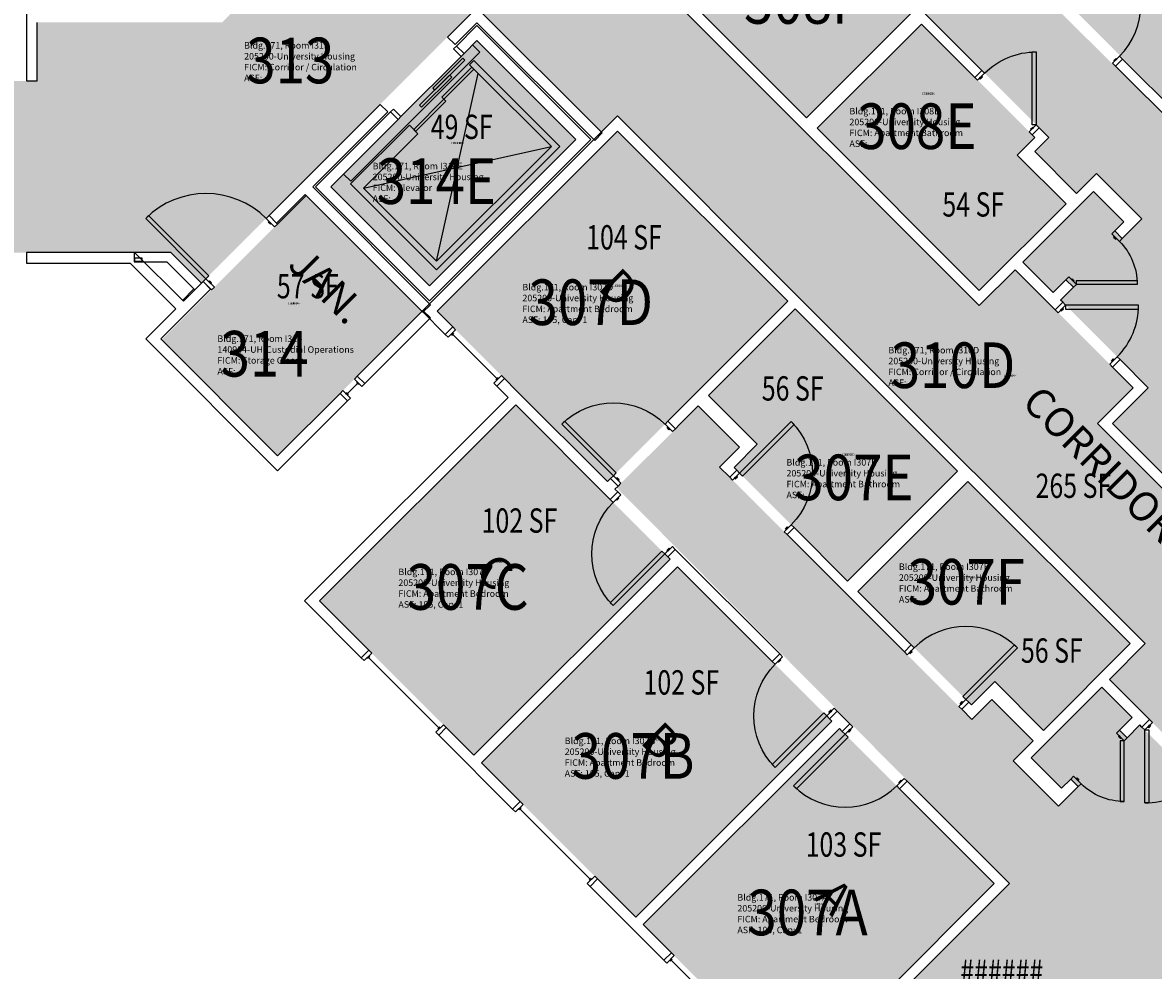
# Model space of a CAD drawing. Units: inches. Extents: x 79 to 1966, y -19 to 1892.
# Drawn here: x 899 to 1457, y 1141 to 1609 of the extents above; entities that cross this region are included whole.
import ezdxf
from ezdxf.enums import TextEntityAlignment as Align

# ---------------------------------------------------------------- set-up
doc = ezdxf.new("R2010")
doc.units = ezdxf.units.IN
doc.header["$LTSCALE"] = 48
doc.header["$MEASUREMENT"] = 0
for name, color, linetype in [('A-AREA-IDEN', 1, 'Continuous'), ('A-DOOR', 2, 'Continuous'), ('A-GLZ', 1, 'Continuous'), ('A-IDEN-RNUM', 7, 'Continuous'), ('A-IDEN-SNUM', 4, 'Continuous'), ('A-IDEN-VNUM', 4, 'Continuous'), ('A-WALL', 5, 'Continuous'), ('AREA-TEXT', 3, 'Continuous'), ('Rooms-Category-Color', 7, 'Continuous'), ('Rooms-College-Color', 7, 'Continuous'), ('Rooms-Department-Color', 7, 'Continuous'), ('Rooms-Division-Color', 7, 'Continuous'), ('Rooms-Information', 7, 'Continuous')]:
    doc.layers.add(name, color=color, linetype=linetype)
doc.styles.add('AREA', font='arial.ttf', dxfattribs={"width": 0.75, "height": 12})
doc.styles.add('ROOMSNUMBER', font='txt.shx', dxfattribs={"height": 0.03})
doc.styles.add('ROOMVNUMBER', font='simplex.shx', dxfattribs={"width": 0.85})
doc.styles.get("Standard").update_dxf_attribs({"font": 'ARIALN.TTF'})

msp = doc.modelspace()

# ---------------------------------------------------------------- hatches: boundary and pattern name
h = msp.add_hatch()
h.set_pattern_fill('ANSI31', color=256, style=0)
h.set_pattern_definition([(270, (690.36908, 1144.08688), (-0.125, 2e-16), [])])
h.paths.add_polyline_path([(1337.67, 1322.62), (1379.2, 1281.09), (1385.71, 1287.6), (1344.18, 1329.13)], flags=9)
at = {"layer": 'Rooms-Category-Color', "true_color": 0x728ef3}
for points in [[(1253.81, 1689.5), (1274.14, 1669.17), (1281.12, 1676.17), (1405.6, 1551.71), (1398.62, 1544.71), (1418.95, 1524.38), (1428.76, 1534.19), (1451.18, 1511.78), (1441.51, 1502.11), (1437.8, 1505.82), (1442.34, 1510.36), (1427.35, 1525.35), (1392.44, 1490.43), (1407.43, 1475.45), (1413.76, 1481.78), (1417.47, 1478.06), (1411.14, 1471.73), (1454.37, 1428.52), (1528.7, 1502.86), (1588.2, 1443.36), (1670.66, 1525.84), (1574.84, 1621.64), (1489.29, 1536.07), (1294.06, 1729.76), (1253.96, 1689.34)], [(1509.61, 1716.57), (1585.97, 1640.2), (1489.28, 1543.51), (1412.91, 1619.87), (1509.3, 1716.25)], [(1281.4, 1669.01), (1337.35, 1613.06), (1285.91, 1561.61), (1205.91, 1641.61), (1248.68, 1684.4), (1272.73, 1660.36)], [(1291.04, 1556.48), (1371.04, 1476.48), (1413.82, 1519.26), (1389.78, 1543.31), (1398.44, 1551.97), (1342.48, 1607.93)], [(1192.65, 1555.16), (1103.73, 1466.25), (1187.7, 1382.28), (1276.61, 1471.2)], [(1025.06, 1395.01), (1096.3, 1466.25), (1039.11, 1523.44), (967.87, 1452.2)], [(1578.3, 1453.26), (1567.96, 1442.92), (1577.86, 1433.02), (1496.2, 1351.34), (1436.69, 1410.84), (1528.7, 1502.86)], [(1250.11, 1389.17), (1306.06, 1333.22), (1360.33, 1387.49), (1280.34, 1467.48), (1237.55, 1424.71), (1261.59, 1400.67)], [(1121.85, 1247.32), (1045.74, 1323.42), (1142.44, 1420.11), (1218.54, 1343.99), (1122.17, 1247.62)], [(1232.44, 1419.61), (1252.77, 1399.28), (1242.96, 1389.47), (1367.42, 1264.99), (1377.23, 1274.8), (1397.56, 1254.47), (1387.75, 1244.66), (1410.16, 1222.24), (1419.83, 1231.91), (1416.12, 1235.62), (1411.57, 1231.08), (1396.59, 1246.07), (1431.5, 1280.98), (1446.49, 1265.99), (1440.16, 1259.66), (1443.87, 1255.95), (1450.2, 1262.28), (1493.42, 1219.05), (1419.08, 1144.72), (1478.57, 1085.22), (1396.1, 1002.76), (1300.29, 1098.58), (1385.86, 1184.13), (1192.18, 1379.35), (1232.6, 1419.46)], [(1365.46, 1382.35), (1445.46, 1302.36), (1402.68, 1259.58), (1378.64, 1283.62), (1367.15, 1272.13), (1311.19, 1328.09)], [(1125.56, 1243.6), (1201.66, 1167.5), (1298.36, 1264.18), (1222.25, 1340.3), (1125.88, 1243.91)], [(1205.37, 1163.79), (1281.74, 1087.42), (1378.44, 1184.12), (1302.07, 1260.48), (1205.69, 1164.09)], [(1468.67, 1095.12), (1479.02, 1105.46), (1488.92, 1095.56), (1570.59, 1177.22), (1511.1, 1236.73), (1419.08, 1144.72)]]:
    msp.add_hatch(color=171, dxfattribs=at).paths.add_polyline_path(points)
at = {"layer": 'Rooms-Category-Color', "true_color": 0xadadad}
for points in [[(1184.69, 1554.64), (1235.07, 1605.02), (1114.51, 1725.58), (997.61, 1608.68), (906.57, 1608.68), (906.57, 1495.21), (972.42, 1495.21), (987.5, 1480.13), (1123.35, 1615.98)], [(357.57, 1579.84), (446.96, 1579.84), (446.96, 1604.84), (529.28, 1604.84), (529.28, 1579.84), (906.57, 1579.84), (906.57, 1495.21), (674.79, 1495.21), (674.79, 1507.21), (417.54, 1507.21), (332.57, 1507.21), (332.57, 1523.8), (357.57, 1523.8)], [(1594.1, 1161.14), (1636.53, 1203.56), (1429.25, 1410.85), (1446.93, 1428.53), (1388.72, 1486.74), (1371.04, 1469.06), (1286.39, 1553.7), (1245.91, 1594.19), (1235.07, 1605.02), (1192.64, 1562.6), (1452.88, 1302.36), (1435.21, 1284.68), (1493.42, 1226.47), (1511.1, 1244.15)], [(1123.35, 1599.72), (1172.14, 1550.93), (1100.01, 1478.8), (1051.22, 1527.59)]]:
    msp.add_hatch(color=253, dxfattribs=at).paths.add_polyline_path(points)
at = {"layer": 'Rooms-College-Color', "true_color": 0xadadad}
for points in [[(1253.81, 1689.5), (1274.14, 1669.17), (1281.12, 1676.17), (1405.6, 1551.71), (1398.62, 1544.71), (1418.95, 1524.38), (1428.76, 1534.19), (1451.18, 1511.78), (1441.51, 1502.11), (1437.8, 1505.82), (1442.34, 1510.36), (1427.35, 1525.35), (1392.44, 1490.43), (1407.43, 1475.45), (1413.76, 1481.78), (1417.47, 1478.06), (1411.14, 1471.73), (1454.37, 1428.52), (1528.7, 1502.86), (1588.2, 1443.36), (1670.66, 1525.84), (1574.84, 1621.64), (1489.29, 1536.07), (1294.06, 1729.76), (1253.96, 1689.34)], [(1184.69, 1554.64), (1235.07, 1605.02), (1114.51, 1725.58), (997.61, 1608.68), (906.57, 1608.68), (906.57, 1495.21), (972.42, 1495.21), (987.5, 1480.13), (1123.35, 1615.98)], [(1509.61, 1716.57), (1585.97, 1640.2), (1489.28, 1543.51), (1412.91, 1619.87), (1509.3, 1716.25)], [(1281.4, 1669.01), (1337.35, 1613.06), (1285.91, 1561.61), (1205.91, 1641.61), (1248.68, 1684.4), (1272.73, 1660.36)], [(1291.04, 1556.48), (1371.04, 1476.48), (1413.82, 1519.26), (1389.78, 1543.31), (1398.44, 1551.97), (1342.48, 1607.93)], [(357.57, 1579.84), (446.96, 1579.84), (446.96, 1604.84), (529.28, 1604.84), (529.28, 1579.84), (906.57, 1579.84), (906.57, 1495.21), (674.79, 1495.21), (674.79, 1507.21), (417.54, 1507.21), (332.57, 1507.21), (332.57, 1523.8), (357.57, 1523.8)], [(1594.1, 1161.14), (1636.53, 1203.56), (1429.25, 1410.85), (1446.93, 1428.53), (1388.72, 1486.74), (1371.04, 1469.06), (1286.39, 1553.7), (1245.91, 1594.19), (1235.07, 1605.02), (1192.64, 1562.6), (1452.88, 1302.36), (1435.21, 1284.68), (1493.42, 1226.47), (1511.1, 1244.15)], [(1123.35, 1599.72), (1172.14, 1550.93), (1100.01, 1478.8), (1051.22, 1527.59)], [(1192.65, 1555.16), (1103.73, 1466.25), (1187.7, 1382.28), (1276.61, 1471.2)], [(1025.06, 1395.01), (1096.3, 1466.25), (1039.11, 1523.44), (967.87, 1452.2)], [(1578.3, 1453.26), (1567.96, 1442.92), (1577.86, 1433.02), (1496.2, 1351.34), (1436.69, 1410.84), (1528.7, 1502.86)], [(1250.11, 1389.17), (1306.06, 1333.22), (1360.33, 1387.49), (1280.34, 1467.48), (1237.55, 1424.71), (1261.59, 1400.67)], [(1121.85, 1247.32), (1045.74, 1323.42), (1142.44, 1420.11), (1218.54, 1343.99), (1122.17, 1247.62)], [(1232.44, 1419.61), (1252.77, 1399.28), (1242.96, 1389.47), (1367.42, 1264.99), (1377.23, 1274.8), (1397.56, 1254.47), (1387.75, 1244.66), (1410.16, 1222.24), (1419.83, 1231.91), (1416.12, 1235.62), (1411.57, 1231.08), (1396.59, 1246.07), (1431.5, 1280.98), (1446.49, 1265.99), (1440.16, 1259.66), (1443.87, 1255.95), (1450.2, 1262.28), (1493.42, 1219.05), (1419.08, 1144.72), (1478.57, 1085.22), (1396.1, 1002.76), (1300.29, 1098.58), (1385.86, 1184.13), (1192.18, 1379.35), (1232.6, 1419.46)], [(1365.46, 1382.35), (1445.46, 1302.36), (1402.68, 1259.58), (1378.64, 1283.62), (1367.15, 1272.13), (1311.19, 1328.09)], [(1125.56, 1243.6), (1201.66, 1167.5), (1298.36, 1264.18), (1222.25, 1340.3), (1125.88, 1243.91)], [(1205.37, 1163.79), (1281.74, 1087.42), (1378.44, 1184.12), (1302.07, 1260.48), (1205.69, 1164.09)], [(1468.67, 1095.12), (1479.02, 1105.46), (1488.92, 1095.56), (1570.59, 1177.22), (1511.1, 1236.73), (1419.08, 1144.72)]]:
    msp.add_hatch(color=253, dxfattribs=at).paths.add_polyline_path(points)
at = {"layer": 'Rooms-Department-Color', "true_color": 0x604aed}
for points in [[(1253.81, 1689.5), (1274.14, 1669.17), (1281.12, 1676.17), (1405.6, 1551.71), (1398.62, 1544.71), (1418.95, 1524.38), (1428.76, 1534.19), (1451.18, 1511.78), (1441.51, 1502.11), (1437.8, 1505.82), (1442.34, 1510.36), (1427.35, 1525.35), (1392.44, 1490.43), (1407.43, 1475.45), (1413.76, 1481.78), (1417.47, 1478.06), (1411.14, 1471.73), (1454.37, 1428.52), (1528.7, 1502.86), (1588.2, 1443.36), (1670.66, 1525.84), (1574.84, 1621.64), (1489.29, 1536.07), (1294.06, 1729.76), (1253.96, 1689.34)], [(1509.61, 1716.57), (1585.97, 1640.2), (1489.28, 1543.51), (1412.91, 1619.87), (1509.3, 1716.25)], [(1281.4, 1669.01), (1337.35, 1613.06), (1285.91, 1561.61), (1205.91, 1641.61), (1248.68, 1684.4), (1272.73, 1660.36)], [(1291.04, 1556.48), (1371.04, 1476.48), (1413.82, 1519.26), (1389.78, 1543.31), (1398.44, 1551.97), (1342.48, 1607.93)], [(1192.65, 1555.16), (1103.73, 1466.25), (1187.7, 1382.28), (1276.61, 1471.2)], [(1025.06, 1395.01), (1096.3, 1466.25), (1039.11, 1523.44), (967.87, 1452.2)], [(1578.3, 1453.26), (1567.96, 1442.92), (1577.86, 1433.02), (1496.2, 1351.34), (1436.69, 1410.84), (1528.7, 1502.86)], [(1250.11, 1389.17), (1306.06, 1333.22), (1360.33, 1387.49), (1280.34, 1467.48), (1237.55, 1424.71), (1261.59, 1400.67)], [(1121.85, 1247.32), (1045.74, 1323.42), (1142.44, 1420.11), (1218.54, 1343.99), (1122.17, 1247.62)], [(1232.44, 1419.61), (1252.77, 1399.28), (1242.96, 1389.47), (1367.42, 1264.99), (1377.23, 1274.8), (1397.56, 1254.47), (1387.75, 1244.66), (1410.16, 1222.24), (1419.83, 1231.91), (1416.12, 1235.62), (1411.57, 1231.08), (1396.59, 1246.07), (1431.5, 1280.98), (1446.49, 1265.99), (1440.16, 1259.66), (1443.87, 1255.95), (1450.2, 1262.28), (1493.42, 1219.05), (1419.08, 1144.72), (1478.57, 1085.22), (1396.1, 1002.76), (1300.29, 1098.58), (1385.86, 1184.13), (1192.18, 1379.35), (1232.6, 1419.46)], [(1365.46, 1382.35), (1445.46, 1302.36), (1402.68, 1259.58), (1378.64, 1283.62), (1367.15, 1272.13), (1311.19, 1328.09)], [(1125.56, 1243.6), (1201.66, 1167.5), (1298.36, 1264.18), (1222.25, 1340.3), (1125.88, 1243.91)], [(1205.37, 1163.79), (1281.74, 1087.42), (1378.44, 1184.12), (1302.07, 1260.48), (1205.69, 1164.09)], [(1468.67, 1095.12), (1479.02, 1105.46), (1488.92, 1095.56), (1570.59, 1177.22), (1511.1, 1236.73), (1419.08, 1144.72)]]:
    msp.add_hatch(color=173, dxfattribs=at).paths.add_polyline_path(points)
at = {"layer": 'Rooms-Department-Color', "true_color": 0xacacac}
for points in [[(1184.69, 1554.64), (1235.07, 1605.02), (1114.51, 1725.58), (997.61, 1608.68), (906.57, 1608.68), (906.57, 1495.21), (972.42, 1495.21), (987.5, 1480.13), (1123.35, 1615.98)], [(357.57, 1579.84), (446.96, 1579.84), (446.96, 1604.84), (529.28, 1604.84), (529.28, 1579.84), (906.57, 1579.84), (906.57, 1495.21), (674.79, 1495.21), (674.79, 1507.21), (417.54, 1507.21), (332.57, 1507.21), (332.57, 1523.8), (357.57, 1523.8)], [(1594.1, 1161.14), (1636.53, 1203.56), (1429.25, 1410.85), (1446.93, 1428.53), (1388.72, 1486.74), (1371.04, 1469.06), (1286.39, 1553.7), (1245.91, 1594.19), (1235.07, 1605.02), (1192.64, 1562.6), (1452.88, 1302.36), (1435.21, 1284.68), (1493.42, 1226.47), (1511.1, 1244.15)], [(1123.35, 1599.72), (1172.14, 1550.93), (1100.01, 1478.8), (1051.22, 1527.59)]]:
    msp.add_hatch(color=253, dxfattribs=at).paths.add_polyline_path(points)
at = {"layer": 'Rooms-Division-Color', "true_color": 0x604aed}
for points in [[(1253.81, 1689.5), (1274.14, 1669.17), (1281.12, 1676.17), (1405.6, 1551.71), (1398.62, 1544.71), (1418.95, 1524.38), (1428.76, 1534.19), (1451.18, 1511.78), (1441.51, 1502.11), (1437.8, 1505.82), (1442.34, 1510.36), (1427.35, 1525.35), (1392.44, 1490.43), (1407.43, 1475.45), (1413.76, 1481.78), (1417.47, 1478.06), (1411.14, 1471.73), (1454.37, 1428.52), (1528.7, 1502.86), (1588.2, 1443.36), (1670.66, 1525.84), (1574.84, 1621.64), (1489.29, 1536.07), (1294.06, 1729.76), (1253.96, 1689.34)], [(1509.61, 1716.57), (1585.97, 1640.2), (1489.28, 1543.51), (1412.91, 1619.87), (1509.3, 1716.25)], [(1281.4, 1669.01), (1337.35, 1613.06), (1285.91, 1561.61), (1205.91, 1641.61), (1248.68, 1684.4), (1272.73, 1660.36)], [(1291.04, 1556.48), (1371.04, 1476.48), (1413.82, 1519.26), (1389.78, 1543.31), (1398.44, 1551.97), (1342.48, 1607.93)], [(1192.65, 1555.16), (1103.73, 1466.25), (1187.7, 1382.28), (1276.61, 1471.2)], [(1025.06, 1395.01), (1096.3, 1466.25), (1039.11, 1523.44), (967.87, 1452.2)], [(1578.3, 1453.26), (1567.96, 1442.92), (1577.86, 1433.02), (1496.2, 1351.34), (1436.69, 1410.84), (1528.7, 1502.86)], [(1250.11, 1389.17), (1306.06, 1333.22), (1360.33, 1387.49), (1280.34, 1467.48), (1237.55, 1424.71), (1261.59, 1400.67)], [(1121.85, 1247.32), (1045.74, 1323.42), (1142.44, 1420.11), (1218.54, 1343.99), (1122.17, 1247.62)], [(1232.44, 1419.61), (1252.77, 1399.28), (1242.96, 1389.47), (1367.42, 1264.99), (1377.23, 1274.8), (1397.56, 1254.47), (1387.75, 1244.66), (1410.16, 1222.24), (1419.83, 1231.91), (1416.12, 1235.62), (1411.57, 1231.08), (1396.59, 1246.07), (1431.5, 1280.98), (1446.49, 1265.99), (1440.16, 1259.66), (1443.87, 1255.95), (1450.2, 1262.28), (1493.42, 1219.05), (1419.08, 1144.72), (1478.57, 1085.22), (1396.1, 1002.76), (1300.29, 1098.58), (1385.86, 1184.13), (1192.18, 1379.35), (1232.6, 1419.46)], [(1365.46, 1382.35), (1445.46, 1302.36), (1402.68, 1259.58), (1378.64, 1283.62), (1367.15, 1272.13), (1311.19, 1328.09)], [(1125.56, 1243.6), (1201.66, 1167.5), (1298.36, 1264.18), (1222.25, 1340.3), (1125.88, 1243.91)], [(1205.37, 1163.79), (1281.74, 1087.42), (1378.44, 1184.12), (1302.07, 1260.48), (1205.69, 1164.09)], [(1468.67, 1095.12), (1479.02, 1105.46), (1488.92, 1095.56), (1570.59, 1177.22), (1511.1, 1236.73), (1419.08, 1144.72)]]:
    msp.add_hatch(color=173, dxfattribs=at).paths.add_polyline_path(points)
at = {"layer": 'Rooms-Division-Color', "true_color": 0xadadad}
for points in [[(1184.69, 1554.64), (1235.07, 1605.02), (1114.51, 1725.58), (997.61, 1608.68), (906.57, 1608.68), (906.57, 1495.21), (972.42, 1495.21), (987.5, 1480.13), (1123.35, 1615.98)], [(357.57, 1579.84), (446.96, 1579.84), (446.96, 1604.84), (529.28, 1604.84), (529.28, 1579.84), (906.57, 1579.84), (906.57, 1495.21), (674.79, 1495.21), (674.79, 1507.21), (417.54, 1507.21), (332.57, 1507.21), (332.57, 1523.8), (357.57, 1523.8)], [(1594.1, 1161.14), (1636.53, 1203.56), (1429.25, 1410.85), (1446.93, 1428.53), (1388.72, 1486.74), (1371.04, 1469.06), (1286.39, 1553.7), (1245.91, 1594.19), (1235.07, 1605.02), (1192.64, 1562.6), (1452.88, 1302.36), (1435.21, 1284.68), (1493.42, 1226.47), (1511.1, 1244.15)], [(1123.35, 1599.72), (1172.14, 1550.93), (1100.01, 1478.8), (1051.22, 1527.59)]]:
    msp.add_hatch(color=253, dxfattribs=at).paths.add_polyline_path(points)

# ---------------------------------------------------------------- linework, layer by layer
at = {"layer": 'A-DOOR'}
for p, q in [((1111.86, 1595.65), (1113.27, 1597.07)), ((1115.57, 1591.94), (1111.86, 1595.65)), ((1113.27, 1597.07), (1116.98, 1593.36)), ((1121.23, 1597.6), (1124.76, 1594.06)), ((1124.76, 1594.06), (1061.12, 1530.42)), ((1115.57, 1591.94), (1085.87, 1562.24)), ((1116.98, 1593.36), (1115.57, 1591.94)), ((1120.87, 1586.64), (1106.02, 1571.79)), ((1107, 1570.82), (1121.85, 1585.67)), ((1121.85, 1585.67), (1120.87, 1586.64)), ((1107, 1570.82), (1092.15, 1555.97)), ((1093.12, 1554.99), (1107.97, 1569.84)), ((1106.02, 1571.79), (1107, 1570.82)), ((1107.97, 1569.84), (1107, 1570.82)), ((1082.16, 1565.95), (1080.75, 1564.54)), ((1080.75, 1564.54), (1084.46, 1560.83)), ((1085.87, 1562.24), (1082.16, 1565.95)), ((1084.46, 1560.83), (1085.87, 1562.24)), ((1092.15, 1555.97), (1093.12, 1554.99)), ((1061.12, 1530.42), (1057.59, 1533.96)), ((961.42, 1513.45), (960.01, 1512.04)), ((960.01, 1512.04), (989.71, 1482.34)), ((991.12, 1483.75), (961.42, 1513.45)), ((1020.82, 1513.45), (1019.4, 1512.04)), ((1019.4, 1512.04), (1023.56, 1507.88)), ((1024.97, 1509.3), (1020.82, 1513.45)), ((1020.46, 1510.27), (1020.82, 1510.62)), ((1021.53, 1509.21), (1020.46, 1510.27)), ((1020.82, 1510.62), (1021.88, 1509.56)), ((1021.88, 1509.56), (1021.53, 1509.21)), ((1023.56, 1507.88), (1024.97, 1509.3)), ((989.71, 1482.34), (991.12, 1483.75)), ((988.29, 1480.93), (989.71, 1482.34)), ((992.45, 1476.77), (988.29, 1480.93)), ((989.71, 1482.34), (993.86, 1478.19)), ((991.47, 1481.28), (991.12, 1480.93)), ((991.12, 1480.93), (992.18, 1479.86)), ((992.53, 1480.22), (991.47, 1481.28)), ((992.18, 1479.86), (992.53, 1480.22)), ((993.86, 1478.19), (992.45, 1476.77))]:
    msp.add_line(p, q, dxfattribs=at)
for points in [[(1117.34, 1590.17), (1116.37, 1591.15), (1101.52, 1576.3), (1102.49, 1575.32)], [(1399.13, 1558.17), (1397.13, 1558.17), (1397.13, 1594.17), (1399.13, 1594.17)], [(1436.77, 1588.58), (1438.19, 1587.17), (1441.63, 1590.62), (1440.22, 1592.03)], [(1437.75, 1589.55), (1437.39, 1589.91), (1438.45, 1590.97), (1438.81, 1590.62)], [(1370.23, 1580.17), (1368.81, 1581.59), (1372.26, 1585.04), (1373.68, 1583.62)], [(1110.89, 1581.78), (1109.91, 1582.75), (1095.06, 1567.9), (1096.04, 1566.93)], [(1371.2, 1581.15), (1371.55, 1580.79), (1372.61, 1581.85), (1372.26, 1582.21)], [(1395.68, 1554.72), (1397.1, 1553.3), (1400.55, 1556.75), (1399.13, 1558.17)], [(1396.66, 1555.69), (1396.3, 1556.04), (1397.36, 1557.1), (1397.72, 1556.75)], [(1436.41, 1504.45), (1437.82, 1505.86), (1441.53, 1502.15), (1440.12, 1500.74)], [(1437.64, 1503.21), (1437.29, 1502.86), (1438.35, 1501.8), (1438.7, 1502.15)], [(1415.19, 1483.24), (1413.78, 1481.82), (1417.49, 1478.11), (1418.91, 1479.52)], [(1416.43, 1482), (1416.78, 1482.35), (1417.85, 1481.29), (1417.49, 1480.94)], [(1418.91, 1479.52), (1418.91, 1481.52), (1448.91, 1481.52), (1448.91, 1479.52)], [(1409.88, 1465.57), (1408.47, 1466.98), (1412.18, 1470.69), (1413.59, 1469.28)], [(1411.12, 1466.81), (1411.47, 1466.45), (1412.53, 1467.51), (1412.18, 1467.87)], [(1413.59, 1469.28), (1413.59, 1467.28), (1449.59, 1467.28), (1449.59, 1469.28)], [(1435.34, 1440.11), (1436.75, 1438.7), (1440.46, 1442.41), (1439.05, 1443.82)], [(1436.57, 1441.35), (1436.22, 1441.7), (1437.28, 1442.76), (1437.64, 1442.41)], [(1190.61, 1385.2), (1192.02, 1386.61), (1166.57, 1412.07), (1165.15, 1410.66)], [(1219.78, 1406.94), (1221.19, 1408.36), (1217.48, 1412.07), (1216.07, 1410.66)], [(1252.85, 1386.43), (1254.26, 1385.01), (1279.72, 1410.47), (1278.3, 1411.88)], [(1218.54, 1408.18), (1218.19, 1407.83), (1217.13, 1408.89), (1217.48, 1409.24)], [(1194.32, 1381.49), (1192.91, 1380.07), (1189.2, 1383.79), (1190.61, 1385.2)], [(1193.09, 1382.72), (1193.44, 1383.08), (1192.38, 1384.14), (1192.02, 1383.79)], [(1249.4, 1382.98), (1247.99, 1384.39), (1251.43, 1387.84), (1252.85, 1386.43)], [(1250.37, 1383.95), (1250.73, 1383.6), (1251.79, 1384.66), (1251.43, 1385.01)], [(1194.24, 1375.74), (1192.82, 1377.16), (1189.11, 1373.45), (1190.52, 1372.03)], [(1193, 1374.51), (1193.35, 1374.15), (1192.29, 1373.09), (1191.94, 1373.45)], [(1274.86, 1357.52), (1276.27, 1356.11), (1279.72, 1359.56), (1278.3, 1360.97)], [(1275.83, 1358.5), (1275.48, 1358.85), (1276.54, 1359.91), (1276.89, 1359.56)], [(1219.69, 1350.29), (1221.11, 1348.87), (1217.39, 1345.16), (1215.98, 1346.58)], [(1218.45, 1349.05), (1218.1, 1349.4), (1217.04, 1348.34), (1217.39, 1347.99)], [(1215.98, 1346.58), (1214.57, 1347.99), (1189.11, 1322.53), (1190.52, 1321.12)], [(1335.49, 1296.89), (1334.08, 1298.3), (1337.52, 1301.75), (1338.94, 1300.34)], [(1364.39, 1274.88), (1362.98, 1276.29), (1388.44, 1301.75), (1389.85, 1300.34)], [(1274.05, 1295.93), (1272.64, 1297.34), (1268.92, 1293.63), (1270.34, 1292.22)], [(1272.81, 1294.69), (1273.17, 1294.34), (1272.11, 1293.28), (1271.75, 1293.63)], [(1336.46, 1297.86), (1336.82, 1297.51), (1337.88, 1298.57), (1337.52, 1298.92)], [(1360.95, 1271.43), (1362.36, 1270.02), (1365.81, 1273.47), (1364.39, 1274.88)], [(1361.92, 1272.41), (1361.57, 1272.76), (1362.63, 1273.82), (1362.98, 1273.47)], [(1295.79, 1266.76), (1294.38, 1268.17), (1268.92, 1242.72), (1270.34, 1241.3)], [(1299.51, 1270.47), (1300.92, 1269.06), (1297.21, 1265.35), (1295.79, 1266.76)], [(1298.27, 1269.24), (1297.92, 1269.59), (1296.85, 1268.53), (1297.21, 1268.17)], [(1308.61, 1261.37), (1307.2, 1262.78), (1303.48, 1259.07), (1304.9, 1257.66)], [(1307.37, 1260.13), (1307.73, 1259.78), (1306.67, 1258.72), (1306.31, 1259.07)], [(1456.37, 1263.51), (1454.96, 1264.93), (1451.25, 1261.21), (1452.66, 1259.8)], [(1455.14, 1262.27), (1455.49, 1261.92), (1454.43, 1260.86), (1454.08, 1261.21)], [(1304.9, 1257.66), (1306.31, 1256.24), (1280.86, 1230.79), (1279.44, 1232.2)], [(1438.74, 1258.23), (1440.15, 1259.65), (1443.87, 1255.94), (1442.45, 1254.52)], [(1439.98, 1257), (1439.62, 1256.64), (1440.68, 1255.58), (1441.04, 1255.94)], [(1442.45, 1254.52), (1440.45, 1254.52), (1440.45, 1224.52), (1442.45, 1224.52)], [(1452.66, 1259.8), (1454.66, 1259.8), (1454.66, 1223.8), (1452.66, 1223.8)], [(1334.07, 1235.91), (1335.48, 1234.5), (1331.77, 1230.79), (1330.35, 1232.2)], [(1332.83, 1234.68), (1332.48, 1235.03), (1331.41, 1233.97), (1331.77, 1233.61)], [(1417.53, 1237.02), (1416.11, 1235.61), (1419.82, 1231.9), (1421.24, 1233.31)], [(1418.76, 1235.78), (1419.12, 1236.14), (1420.18, 1235.08), (1419.82, 1234.72)]]:
    msp.add_lwpolyline(points, close=True, dxfattribs=at)
for centre, radius, start, end in [((1414.76, 1617.49), 36, 315, 45), ((989.71, 1482.34), 42, 44.9998, 134.9998), ((1413.59, 1469.28), 36, 315, 0), ((1364.39, 1274.88), 36, 45, 135), ((1304.9, 1257.66), 36, 225, 315), ((1452.66, 1259.8), 36, 270, 315)]:
    msp.add_arc(centre, radius, start, end, dxfattribs=at)
at = {"layer": 'A-DOOR', "extrusion": (0, 0, -1)}
for centre, radius, start, end in [((-1399.13, 1558.17), 36, 45, 90), ((-1418.91, 1479.52), 30, 135, 180), ((-1190.61, 1385.2), 36, 45, 135), ((-1252.85, 1386.43), 36, 135, 225), ((-1215.98, 1346.58), 36, 315, 45), ((-1295.79, 1266.76), 36, 315, 45), ((-1442.45, 1254.52), 30, 270, 315)]:
    msp.add_arc(centre, radius, start, end, dxfattribs=at)
at = {"layer": 'A-GLZ'}
for p, q in [((1111.86, 1455.46), (1110.8, 1454.4)), ((1133.25, 1433.01), (1111.33, 1454.93)), ((1062.92, 1432.87), (1064.34, 1434.29)), ((1064.34, 1434.29), (1068.05, 1430.58)), ((1133.78, 1433.54), (1132.72, 1432.48)), ((1064.43, 1430.66), (1059.48, 1425.71)), ((1066.63, 1429.16), (1062.92, 1432.87)), ((1064.96, 1430.13), (1063.89, 1431.19)), ((1065.31, 1430.49), (1064.25, 1431.55)), ((1068.05, 1430.58), (1066.63, 1429.16)), ((1057.27, 1427.22), (1055.85, 1425.8)), ((1055.85, 1425.8), (1059.56, 1422.09)), ((1060.98, 1423.5), (1057.27, 1427.22)), ((1058.59, 1425.89), (1059.65, 1424.83)), ((1060.01, 1425.18), (1058.95, 1426.25)), ((1059.56, 1422.09), (1060.98, 1423.5)), ((1070.47, 1296.04), (1069.41, 1294.97)), ((1104.59, 1260.86), (1069.94, 1295.5)), ((1105.12, 1261.39), (1104.06, 1260.33)), ((1145.09, 1221.42), (1144.03, 1220.36)), ((1179.21, 1186.24), (1144.56, 1220.89)), ((1179.74, 1186.77), (1178.68, 1185.71)), ((1219.67, 1146.84), (1218.61, 1145.78)), ((1253.79, 1111.66), (1219.14, 1146.31))]:
    msp.add_line(p, q, dxfattribs=at)
for points in [[(1109.12, 1453.43), (1107.71, 1454.85), (1111.42, 1458.56), (1112.83, 1457.14)], [(1131.75, 1430.8), (1133.16, 1429.39), (1136.88, 1433.1), (1135.46, 1434.52)], [(1067.73, 1294), (1066.32, 1295.42), (1070.03, 1299.13), (1071.45, 1297.71)], [(1103.09, 1258.65), (1104.5, 1257.23), (1108.22, 1260.95), (1106.8, 1262.36)], [(1142.35, 1219.38), (1140.94, 1220.8), (1144.65, 1224.51), (1146.06, 1223.1)], [(1177.71, 1184.03), (1179.12, 1182.61), (1182.83, 1186.33), (1181.42, 1187.74)], [(1216.93, 1144.81), (1215.52, 1146.22), (1219.23, 1149.93), (1220.64, 1148.52)]]:
    msp.add_lwpolyline(points, close=True, dxfattribs=at)
at = {"layer": 'A-WALL'}
for p, q in [((1285.91, 1561.61), (1205.9, 1641.62)), ((1372.26, 1585.04), (1314.46, 1642.84)), ((1201.75, 1638.35), (1371.04, 1469.06)), ((901.32, 1613.93), (901.32, 1579.84)), ((1123.35, 1615.98), (1108.85, 1601.49)), ((1185.13, 1554.2), (1123.35, 1615.98)), ((1337.35, 1613.05), (1285.91, 1561.61)), ((906.57, 1579.84), (906.57, 1608.68)), ((1112.57, 1597.77), (1123.35, 1608.56)), ((1123.35, 1607.14), (1113.27, 1597.07)), ((1123.35, 1608.56), (1181.42, 1550.49)), ((1179.56, 1550.93), (1123.35, 1607.14)), ((1291.03, 1556.49), (1342.47, 1607.93)), ((1342.47, 1607.93), (1368.81, 1581.59)), ((1108.85, 1601.49), (1112.57, 1597.77)), ((1113.27, 1597.07), (1116.98, 1593.36)), ((1116.98, 1593.36), (1123.35, 1599.72)), ((1123.35, 1599.72), (1172.14, 1550.93)), ((1121.85, 1589.91), (1119.72, 1587.79)), ((1164.27, 1547.48), (1121.85, 1589.91)), ((1441.63, 1590.62), (1438.19, 1587.17)), ((1489.01, 1543.24), (1441.63, 1590.62)), ((1103.46, 1490.91), (1123.97, 1583.54)), ((1119.72, 1587.79), (1123.97, 1583.54)), ((1123.97, 1583.54), (1160.03, 1547.48)), ((1368.81, 1581.59), (1372.26, 1585.04)), ((1438.19, 1587.17), (1489.28, 1536.08)), ((901.32, 1579.84), (906.57, 1579.84)), ((1075.63, 1568.26), (1020.82, 1513.45)), ((1079.34, 1564.55), (1075.63, 1568.26)), ((1042.38, 1527.59), (1079.34, 1564.55)), ((1080.75, 1564.54), (1043.8, 1527.59)), ((1084.46, 1560.83), (1080.75, 1564.54)), ((1096.3, 1466.25), (1192.64, 1562.6)), ((1192.64, 1562.6), (1283.6, 1471.64)), ((1051.22, 1527.59), (1084.46, 1560.83)), ((1090.03, 1558.09), (1061.03, 1529.1)), ((1094.27, 1553.85), (1090.03, 1558.09)), ((1371.04, 1476.48), (1291.03, 1556.49)), ((1400.55, 1556.75), (1397.1, 1553.3)), ((1405.33, 1551.97), (1400.55, 1556.75)), ((1067.4, 1526.98), (1094.27, 1553.85)), ((1100.01, 1471.38), (1179.56, 1550.93)), ((1172.14, 1550.93), (1100.01, 1478.8)), ((1192.64, 1555.17), (1103.73, 1466.25)), ((1181.42, 1550.49), (1185.13, 1554.2)), ((1276.61, 1471.2), (1192.64, 1555.17)), ((1398.44, 1551.97), (1389.77, 1543.3)), ((1397.1, 1553.3), (1398.44, 1551.97)), ((1398.35, 1544.98), (1405.33, 1551.97)), ((1067.4, 1526.98), (1160.03, 1547.48)), ((1160.03, 1547.48), (1103.46, 1490.91)), ((1103.46, 1486.67), (1164.27, 1547.48)), ((1418.94, 1524.39), (1398.35, 1544.98)), ((1389.77, 1543.3), (1413.82, 1519.26)), ((1428.75, 1534.2), (1418.94, 1524.39)), ((1451.17, 1511.79), (1428.75, 1534.2)), ((1061.03, 1529.1), (1103.46, 1486.67)), ((1024.53, 1509.74), (1038.67, 1523.88)), ((1024.97, 1509.3), (1039.11, 1523.44)), ((1038.67, 1523.88), (1096.74, 1465.81)), ((1100.46, 1469.52), (1042.38, 1527.59)), ((1043.8, 1527.59), (1100.01, 1471.38)), ((1100.01, 1478.8), (1051.22, 1527.59)), ((1103.46, 1490.91), (1067.4, 1526.98)), ((1392.43, 1490.45), (1427.34, 1525.36)), ((1427.34, 1525.36), (1442.33, 1510.37)), ((1413.82, 1519.26), (1371.04, 1476.48)), ((1020.82, 1513.45), (1024.53, 1509.74)), ((1441.53, 1502.15), (1451.17, 1511.79)), ((1442.33, 1510.37), (1437.82, 1505.86)), ((1437.82, 1505.86), (1441.53, 1502.15)), ((954.56, 1495.21), (901.32, 1495.21)), ((901.32, 1495.21), (901.32, 1489.96)), ((972.42, 1495.21), (954.37, 1495.21)), ((954.37, 1495.21), (954.37, 1490.59)), ((978.57, 1471.2), (954.56, 1495.21)), ((987.5, 1480.13), (972.42, 1495.21)), ((901.32, 1489.96), (952.39, 1489.96)), ((952.39, 1489.96), (974.86, 1467.49)), ((954.37, 1490.59), (970.5, 1490.59)), ((958.31, 1492.46), (954.56, 1492.46)), ((954.56, 1492.46), (954.56, 1490.96)), ((954.56, 1490.96), (958.31, 1490.96)), ((958.31, 1490.96), (958.31, 1492.46)), ((970.5, 1490.59), (984.23, 1476.86)), ((1407.42, 1475.46), (1392.43, 1490.45)), ((1371.04, 1469.06), (1388.71, 1486.74)), ((1388.71, 1486.74), (1408.47, 1466.98)), ((988.29, 1480.93), (978.57, 1471.2)), ((984.23, 1476.86), (987.5, 1480.13)), ((992, 1477.21), (988.29, 1480.93)), ((1413.78, 1481.82), (1407.42, 1475.46)), ((1411.13, 1471.75), (1417.49, 1478.11)), ((1417.49, 1478.11), (1413.78, 1481.82)), ((967.43, 1452.64), (992, 1477.21)), ((978.13, 1471.64), (983.78, 1477.3)), ((974.86, 1467.49), (960.01, 1452.64)), ((1096.74, 1466.69), (1064.34, 1434.29)), ((1096.74, 1465.81), (1100.46, 1469.52)), ((1100.46, 1462.98), (1096.74, 1466.69)), ((1219.34, 1413.93), (1276.61, 1471.2)), ((1280.33, 1467.49), (1237.55, 1424.71)), ((1360.33, 1387.49), (1280.33, 1467.49)), ((1283.6, 1471.64), (1452.88, 1302.36)), ((1408.47, 1466.98), (1412.18, 1470.69)), ((1412.18, 1470.69), (1411.13, 1471.75)), ((1068.05, 1430.58), (1100.46, 1462.98)), ((1107.71, 1454.85), (1096.3, 1466.25)), ((1103.73, 1466.25), (1111.42, 1458.56)), ((1111.42, 1458.56), (1107.71, 1454.85)), ((960.01, 1452.64), (1025.06, 1387.59)), ((1025.06, 1395.01), (967.43, 1452.64)), ((1440.46, 1442.41), (1436.75, 1438.7)), ((1436.75, 1438.7), (1446.93, 1428.52)), ((1454.35, 1428.52), (1440.46, 1442.41)), ((1064.34, 1434.29), (1068.05, 1430.58)), ((1133.16, 1429.39), (1136.88, 1433.1)), ((1136.88, 1433.1), (1142.88, 1427.1)), ((1138.73, 1423.83), (1133.16, 1429.39)), ((1446.93, 1428.52), (1429.25, 1410.85)), ((1436.67, 1410.85), (1454.35, 1428.52)), ((1055.85, 1425.8), (1025.06, 1395.01)), ((1025.06, 1387.59), (1059.56, 1422.09)), ((1038.32, 1323.42), (1138.73, 1423.83)), ((1059.56, 1422.09), (1055.85, 1425.8)), ((1142.88, 1427.1), (1187.7, 1382.28)), ((1237.55, 1424.71), (1261.59, 1400.67)), ((1142.44, 1420.11), (1045.74, 1323.42)), ((1189.11, 1373.45), (1142.44, 1420.11)), ((1232.42, 1419.58), (1223.05, 1410.21)), ((1252.75, 1399.25), (1232.42, 1419.58)), ((1217.48, 1412.07), (1219.34, 1413.93)), ((1221.19, 1408.36), (1217.48, 1412.07)), ((1429.25, 1410.85), (1496.17, 1343.92)), ((1496.17, 1351.35), (1436.67, 1410.85)), ((1223.05, 1410.21), (1221.19, 1408.36)), ((1261.59, 1400.67), (1250.1, 1389.18)), ((1242.94, 1389.44), (1252.75, 1399.25)), ((1247.99, 1384.39), (1242.94, 1389.44)), ((1250.1, 1389.18), (1251.43, 1387.84)), ((1187.7, 1382.28), (1189.2, 1383.79)), ((1189.2, 1383.79), (1192.91, 1380.07)), ((1251.43, 1387.84), (1247.99, 1384.39)), ((1306.06, 1333.22), (1360.33, 1387.49)), ((1192.91, 1380.07), (1191.41, 1378.57)), ((1191.41, 1378.57), (1192.82, 1377.16)), ((1365.46, 1382.36), (1311.19, 1328.09)), ((1445.46, 1302.36), (1365.46, 1382.36)), ((1192.82, 1377.16), (1189.11, 1373.45)), ((1276.27, 1356.11), (1279.72, 1359.56)), ((1334.08, 1298.3), (1276.27, 1356.11)), ((1279.72, 1359.56), (1306.06, 1333.22)), ((1121.85, 1247.32), (1218.54, 1344.01)), ((1217.39, 1345.16), (1221.11, 1348.87)), ((1218.54, 1344.01), (1217.39, 1345.16)), ((1221.11, 1348.87), (1272.64, 1297.34)), ((1222.25, 1340.3), (1125.56, 1243.6)), ((1268.92, 1293.63), (1222.25, 1340.3)), ((1311.19, 1328.09), (1337.52, 1301.75)), ((1066.32, 1295.42), (1038.32, 1323.42)), ((1045.74, 1323.42), (1070.03, 1299.13)), ((1070.03, 1299.13), (1066.32, 1295.42)), ((1337.52, 1301.75), (1334.08, 1298.3)), ((1402.68, 1259.58), (1445.46, 1302.36)), ((1452.88, 1302.36), (1435.21, 1284.68)), ((1272.64, 1297.34), (1268.92, 1293.63)), ((1367.15, 1272.13), (1378.64, 1283.62)), ((1378.64, 1283.62), (1402.68, 1259.58)), ((1435.21, 1284.68), (1454.96, 1264.93)), ((1431.49, 1280.97), (1396.58, 1246.05)), ((1446.48, 1265.98), (1431.49, 1280.97)), ((1362.36, 1270.02), (1365.81, 1273.47)), ((1365.81, 1273.47), (1367.15, 1272.13)), ((1377.22, 1274.78), (1367.41, 1264.97)), ((1397.55, 1254.45), (1377.22, 1274.78)), ((1297.21, 1265.35), (1300.92, 1269.06)), ((1300.92, 1269.06), (1307.2, 1262.78)), ((1367.41, 1264.97), (1362.36, 1270.02)), ((1440.15, 1259.65), (1446.48, 1265.98)), ((1104.5, 1257.23), (1108.22, 1260.95)), ((1108.22, 1260.95), (1121.85, 1247.32)), ((1201.66, 1167.5), (1298.36, 1264.2)), ((1302.07, 1260.48), (1205.37, 1163.79)), ((1298.36, 1264.2), (1297.21, 1265.35)), ((1303.48, 1259.07), (1302.07, 1260.48)), ((1307.2, 1262.78), (1303.48, 1259.07)), ((1450.2, 1262.27), (1443.87, 1255.94)), ((1451.25, 1261.21), (1450.2, 1262.27)), ((1454.96, 1264.93), (1451.25, 1261.21)), ((1140.94, 1220.8), (1104.5, 1257.23)), ((1443.87, 1255.94), (1440.15, 1259.65)), ((1387.74, 1244.64), (1397.55, 1254.45)), ((1125.56, 1243.6), (1144.65, 1224.51)), ((1410.16, 1222.23), (1387.74, 1244.64)), ((1396.58, 1246.05), (1411.57, 1231.06)), ((1331.77, 1230.79), (1335.48, 1234.5)), ((1335.48, 1234.5), (1385.86, 1184.12)), ((1411.57, 1231.06), (1416.11, 1235.61)), ((1416.11, 1235.61), (1419.82, 1231.9)), ((1378.44, 1184.12), (1331.77, 1230.79)), ((1419.82, 1231.9), (1410.16, 1222.23)), ((1144.65, 1224.51), (1140.94, 1220.8)), ((1179.12, 1182.61), (1182.83, 1186.33)), ((1215.52, 1146.22), (1179.12, 1182.61)), ((1182.83, 1186.33), (1201.66, 1167.5)), ((1281.74, 1087.42), (1378.44, 1184.12)), ((1385.86, 1184.12), (1300.3, 1098.56)), ((1205.37, 1163.79), (1219.23, 1149.93)), ((1219.23, 1149.93), (1215.52, 1146.22))]:
    msp.add_line(p, q, dxfattribs=at)

# ---------------------------------------------------------------- texts
at = {"layer": 'A-AREA-IDEN'}
for s, p in [('JAN.', (1044.33, 1473.67)), ('CORRIDOR', (1426.16, 1385.76))]:
    msp.add_text(s, height=14.4, rotation=315, dxfattribs=at).set_placement(p, align=Align.CENTER)
at = {"layer": 'A-AREA-IDEN', "char_height": 16, "width": 1, "attachment_point": 1, "rotation": 315.0234}
for s, insert in [('{\\C1;D}', (1193.69, 1488.87)), ('{\\C1;C}', (1132.99, 1348.47)), ('{\\C1;B}', (1214.55, 1265.14)), ('{\\C1;A}', (1300.6, 1187.95))]:
    msp.add_mtext(s, dxfattribs=dict(at, insert=insert))
at = {"layer": 'A-IDEN-RNUM', "style": 'ROOMSNUMBER', "width": 0.85}
for s, p in [('0308-E0', (1345.89, 1573.58)), ('0314-E0', (1113.71, 1549.22)), ('0307-D0', (1193.56, 1478.92)), ('0314-00', (1033.34, 1470.26)), ('0310-D0', (1386.29, 1434.59)), ('0307-E0', (1306.52, 1395.55)), ('0307-C0', (1133.27, 1342.71)), ('0307-F0', (1368.61, 1335)), ('0307-B0', (1211.04, 1255.22)), ('0307-A0', (1292.87, 1174))]:
    msp.add_text(s, height=1, dxfattribs=at).set_placement(p, align=Align.MIDDLE_CENTER)
at = {"layer": 'A-IDEN-SNUM', "style": 'ROOMSNUMBER', "width": 0.85}
for s, p in [('1710I308E0', (1345.89, 1573.58)), ('1710I314E0', (1113.71, 1549.22)), ('1710I307D0', (1193.56, 1478.92)), ('1710I31400', (1033.34, 1470.26)), ('1710I310D0', (1386.29, 1434.59)), ('1710I307E0', (1306.52, 1395.55)), ('1710I307C0', (1133.27, 1342.71)), ('1710I307F0', (1368.61, 1335)), ('1710I307B0', (1211.04, 1255.22)), ('1710I307A0', (1292.87, 1174))]:
    msp.add_text(s, height=1, dxfattribs=at).set_placement(p, align=Align.MIDDLE_CENTER)
at = {"layer": 'A-IDEN-VNUM', "style": 'ROOMVNUMBER', "width": 0.85}
for s, p in [('308F', (1283.94, 1619.32)), ('313', (1031.31, 1589.95)), ('308E', (1340.24, 1557.54)), ('314E', (1103.37, 1530.45)), ('307D', (1179.46, 1470.73)), ('314', (1018.62, 1445.33)), ('310D', (1358.09, 1439.67)), ('307E', (1309.2, 1384.34)), ('307F', (1364.65, 1332.87)), ('307C', (1118.76, 1330.33)), ('307B', (1200.32, 1247)), ('307A', (1286.37, 1169.81))]:
    msp.add_text(s, height=22.5, dxfattribs=at).set_placement(p, align=Align.MIDDLE_CENTER)
at = {"layer": 'AREA-TEXT', "style": 'AREA', "width": 0.75}
for s, p in [('49 SF', (1115.81, 1557.2)), ('54 SF', (1368.07, 1518.96)), ('104 SF', (1195.85, 1502.74)), ('57 SF', (1039.93, 1478.65)), ('56 SF', (1279.03, 1428.23)), ('265 SF', (1417.44, 1380.23)), ('102 SF', (1144.3, 1363.06)), ('56 SF', (1406.82, 1298.95)), ('102 SF', (1224.12, 1283.25)), ('103 SF', (1304.07, 1203.3)), ('######', (1382.1, 1140.72))]:
    msp.add_text(s, height=12, dxfattribs=at).set_placement(p, align=Align.MIDDLE_CENTER)

# ---------------------------------------------------------------- next in the draw order: texts
at = {"layer": 'Rooms-Information', "char_height": 3.2143, "width": 72, "attachment_point": 7, "style": 'ROOMVNUMBER', "bg_fill": 3, "box_fill_scale": 1.5, "bg_fill_color": 256, "bg_fill_true_color": 13158600, "bg_fill_transparency": 0}
for s, insert in [('Bldg.171, Room I313^M^J205200-University Housing^M^JFICM: Corridor / Circulation^M^JASF: ', (1008.54, 1578.7)), ('Bldg.171, Room I308E^M^J205200-University Housing^M^JFICM: Apartment Bathroom^M^JASF: ', (1307, 1546.29)), ('Bldg.171, Room I314E^M^J205200-University Housing^M^JFICM: Elevator^M^JASF: ', (1071.95, 1519.2)), ('Bldg.171, Room I307D^M^J205200-University Housing^M^JFICM: Apartment Bedroom^M^JASF: 105, Cap: 1', (1145.76, 1459.48)), ('Bldg.171, Room I314^M^J140904-UH-Custodial Operations^M^JFICM: Storage Closet^M^JASF: ', (995.39, 1434.08)), ('Bldg.171, Room I310D^M^J205200-University Housing^M^JFICM: Corridor / Circulation^M^JASF: ', (1326.21, 1428.42)), ('Bldg.171, Room I307E^M^J205200-University Housing^M^JFICM: Apartment Bathroom^M^JASF: ', (1275.96, 1373.09)), ('Bldg.171, Room I307C^M^J205200-University Housing^M^JFICM: Apartment Bedroom^M^JASF: 105, Cap: 1', (1084.61, 1319.08)), ('Bldg.171, Room I307F^M^J205200-University Housing^M^JFICM: Apartment Bathroom^M^JASF: ', (1331.41, 1321.62)), ('Bldg.171, Room I307B^M^J205200-University Housing^M^JFICM: Apartment Bedroom^M^JASF: 105, Cap: 1', (1166.62, 1235.75)), ('Bldg.171, Room I307A^M^J205200-University Housing^M^JFICM: Apartment Bedroom^M^JASF: 105, Cap: 1', (1251.76, 1158.56))]:
    msp.add_mtext(s, dxfattribs=dict(at, insert=insert))

doc.saveas('drawing.dxf')
